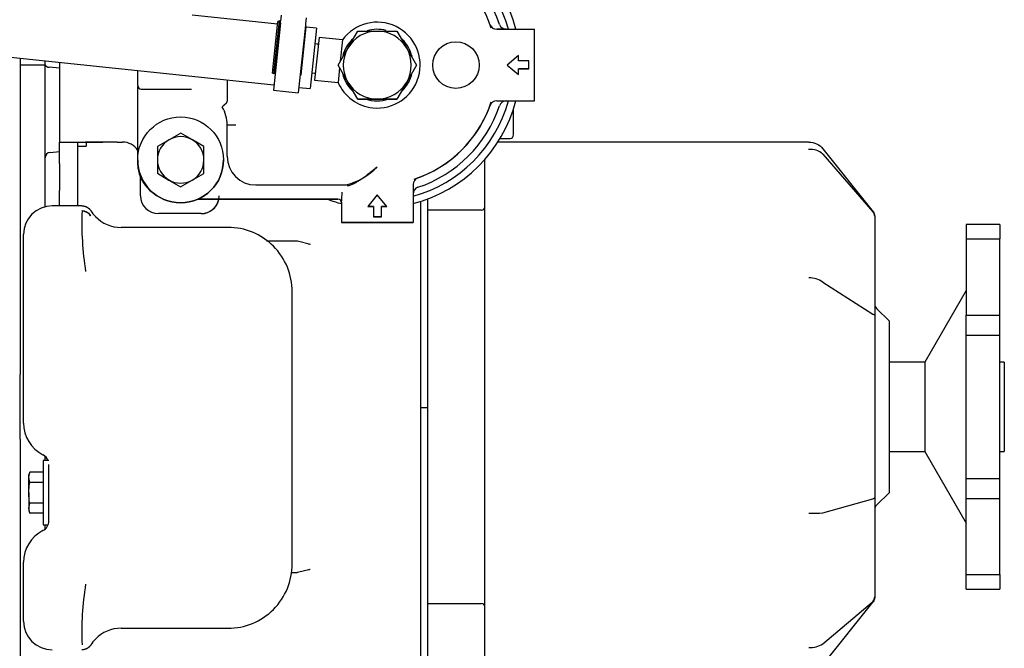
# Model space of a CAD drawing. Units: millimetres. Extents: x 0 to 289, y 0 to 202.
# Drawn here: x 96 to 129, y 49 to 70 of the extents above; entities that cross this region are included whole.
import ezdxf
from ezdxf.lldxf.tags import DXFTag

# ---------------------------------------------------------------- set-up
doc = ezdxf.new("R2010")
doc.units = ezdxf.units.MM
for name, color, linetype in [('12814051_TORNILL', 7, 'Continuous'), ('13114020_REVA_TA', 7, 'Continuous'), ('13114022_ELEMENT', 7, 'Continuous'), ('13817002', 7, 'Continuous'), ('13817003', 7, 'Continuous'), ('17214012_TERMINA', 7, 'Continuous'), ('17610013', 7, 'Continuous'), ('17614029_MINI29', 7, 'Continuous'), ('24863000_TMC40', 7, 'Continuous'), ('51031006_Ø6_DIN9', 7, 'Continuous'), ('51031008_Ø8_DIN9', 7, 'Continuous'), ('51086015_ABRAZAD', 7, 'Continuous'), ('57000369_ARANDEL', 7, 'Continuous'), ('DIAMETROM12_DIN1', 7, 'Continuous'), ('DIN-912_M10_X_30', 7, 'Continuous'), ('DIN-933_M6_X_10', 7, 'Continuous'), ('DIN-933_M8_X_20', 7, 'Continuous'), ('G4L08-002_ALLCAT', 7, 'Continuous'), ('Predeterminado', 7, 'Continuous')]:
    doc.layers.add(name, color=color, linetype=linetype)
tags = doc.linetypes.add('HIDDEN2', pattern=[4.7625, 3.175, -1.5875]).pattern_tags.tags
tags[6:7] = [DXFTag(74, 4), DXFTag(75, 0), DXFTag(340, '0'), DXFTag(46, 0.0), DXFTag(50, 0.0), DXFTag(44, 0.0), DXFTag(45, 0.0)]
tags[4:5] = [DXFTag(74, 4), DXFTag(75, 0), DXFTag(340, '0'), DXFTag(46, 0.0), DXFTag(50, 0.0), DXFTag(44, 0.0), DXFTag(45, 0.0)]

# ---------------------------------------------------------------- blocks, each defined once
blk = doc.blocks.new('SE5')
at = {"layer": '12814051_TORNILL', "color": 7, "linetype": 'HIDDEN2'}
for p, q in [((106.528, 69.005), (106.857, 69.575)), ((106.857, 69.575), (107.515, 69.575)), ((107.515, 69.575), (108.174, 69.575)), ((108.174, 69.575), (108.503, 69.005)), ((106.199, 68.435), (106.528, 69.005)), ((108.503, 69.005), (108.832, 68.435)), ((106.528, 67.865), (106.199, 68.435)), ((108.832, 68.435), (108.503, 67.865)), ((106.857, 67.295), (106.528, 67.865)), ((108.503, 67.865), (108.174, 67.295)), ((106.857, 67.295), (107.515, 67.295)), ((107.515, 67.295), (106.857, 67.295)), ((107.515, 67.295), (108.174, 67.295)), ((108.174, 67.295), (107.515, 67.295))]:
    blk.add_line(p, q, dxfattribs=at)
for start, end in [(90, 150), (30, 90), (150, 210), (330, 30), (210, 270), (270, 330)]:
    blk.add_arc((107.515, 68.435), 1.14, start, end, dxfattribs=at)
at = {"layer": '13114020_REVA_TA', "color": 7, "linetype": 'HIDDEN2'}
for p, q in [((111.525, 69.635), (112.795, 69.635)), ((111.842, 69.635), (111.525, 69.635)), ((112.795, 67.235), (112.795, 69.635)), ((112.255, 68.76), (111.871, 68.432)), ((112.255, 68.581), (112.255, 68.76)), ((111.871, 68.432), (112.255, 68.117)), ((112.606, 68.581), (112.255, 68.581)), ((112.606, 68.31), (112.606, 68.581)), ((99.475, 67.753), (99.475, 68.254)), ((112.606, 68.31), (112.255, 68.31)), ((112.255, 68.117), (112.255, 68.31)), ((112.255, 68.31), (112.606, 68.31)), ((99.475, 67.745), (99.475, 67.753)), ((102.475, 67.939), (102.475, 67.221)), ((99.475, 67.505), (99.475, 67.719)), ((99.475, 65.135), (99.475, 67.505)), ((99.595, 67.625), (99.715, 67.625)), ((99.715, 67.625), (101.275, 67.625)), ((111.525, 67.235), (112.795, 67.235)), ((111.525, 67.235), (111.842, 67.235)), ((111.842, 67.235), (112.795, 67.235)), ((111.269, 66.995), (111.299, 67.076)), ((102.475, 65.375), (102.475, 66.425)), ((102.77, 66.425), (102.475, 66.425)), ((108.874, 64.651), (108.955, 64.681)), ((103.435, 64.415), (106.309, 64.415)), ((106.309, 64.415), (106.484, 64.415)), ((108.715, 64.425), (108.715, 63.155)), ((101.491, 63.935), (106.195, 63.935)), ((106.195, 63.935), (101.491, 63.935)), ((106.315, 63.835), (106.315, 63.155)), ((107.513, 64.079), (107.198, 63.695)), ((107.841, 63.695), (107.513, 64.079)), ((107.39, 63.695), (107.198, 63.695)), ((107.198, 63.695), (107.39, 63.695)), ((107.39, 63.695), (107.39, 63.344)), ((107.841, 63.695), (107.662, 63.695)), ((107.662, 63.344), (107.662, 63.695)), ((107.662, 63.695), (107.841, 63.695)), ((106.315, 63.155), (108.715, 63.155)), ((108.715, 63.155), (106.315, 63.155)), ((107.662, 63.344), (107.39, 63.344)), ((107.39, 63.344), (107.662, 63.344))]:
    blk.add_line(p, q, dxfattribs=at)
blk.add_circle((110.155, 68.435), 0.78, dxfattribs=at)
for centre, radius, start, end in [((107.515, 68.435), 4.32, 18.4085, 71.5915), ((107.515, 68.435), 4.02, 17.8958, 72.1042), ((111.525, 69.875), 0.24, 199.7568, 270), ((111.525, 69.875), 0.24, 199.7568, 270), ((111.842, 69.875), 0.24, 198.4085, 270), ((99.595, 67.745), 0.12, 180, 270), ((107.515, 68.435), 4.02, 287.8958, 342.1042), ((111.525, 66.995), 0.24, 90, 160.2432), ((111.525, 66.995), 0.24, 90, 160.2432), ((107.515, 68.435), 4.02, 340.2432, 342.1042), ((111.842, 66.995), 0.24, 90, 161.5915), ((111.842, 66.995), 0.24, 90, 161.5915), ((101.276, 66.425), 1.2, 0.0003, 30.0769), ((107.515, 68.435), 4.32, 288.4085, 341.5915), ((107.515, 68.435), 4.32, 288.4085, 341.5915), ((107.515, 68.435), 4.02, 290.9902, 339.0098), ((100.675, 65.135), 1.2, 180, 202.7779), ((100.675, 65.135), 1.2, 180, 235.8654), ((103.435, 65.375), 0.96, 180, 270), ((103.435, 65.375), 0.96, 180, 270), ((105.812, 66.756), 2.436, 286.0021, 314.3599), ((108.955, 64.425), 0.24, 109.7568, 180), ((108.955, 64.425), 0.24, 109.7568, 180), ((107.515, 68.435), 4.02, 287.8958, 289.7568), ((103.05, 64.198), 3.286, 353.6618, 359.5932), ((108.955, 64.108), 0.24, 108.4085, 180), ((108.955, 64.108), 0.24, 108.4085, 180), ((106.195, 63.815), 0.12, 0, 90), ((106.195, 63.815), 0.12, 0, 90)]:
    blk.add_arc(centre, radius, start, end, dxfattribs=at)
for points, knots in [([(102.457, 67.162), (102.453, 67.158), (102.445, 67.151), (102.433, 67.141), (102.423, 67.132), (102.414, 67.125), (102.406, 67.119), (102.398, 67.113), (102.391, 67.108), (102.383, 67.102), (102.375, 67.095), (102.366, 67.088), (102.357, 67.081), (102.346, 67.071), (102.333, 67.059), (102.323, 67.048), (102.316, 67.038), (102.313, 67.031), (102.314, 67.028), (102.314, 67.026)], [0, 0, 0, 0, 0.051199, 0.098644, 0.142029, 0.181108, 0.215692, 0.24573, 0.276841, 0.312477, 0.352671, 0.397422, 0.446692, 0.500389, 0.604862, 0.707877, 0.808543, 0.906111, 1, 1, 1, 1]), ([(107.515, 65.015), (107.493, 64.996), (107.471, 64.979), (107.426, 64.943), (107.403, 64.925), (107.336, 64.872), (107.291, 64.837), (107.158, 64.735), (107.07, 64.669), (106.939, 64.579), (106.895, 64.551), (106.811, 64.498), (106.769, 64.475), (106.709, 64.444), (106.688, 64.434), (106.649, 64.417), (106.63, 64.41), (106.594, 64.398), (106.576, 64.393), (106.541, 64.386), (106.525, 64.385), (106.509, 64.385)], [0, 0, 0, 0, 0.0625, 0.0625, 0.125, 0.125, 0.25, 0.25, 0.5, 0.5, 0.625, 0.625, 0.75, 0.75, 0.8125, 0.8125, 0.875, 0.875, 0.9375, 0.9375, 1, 1, 1, 1])]:
    blk.add_open_spline(points, degree=3, knots=knots, dxfattribs=at)
blk.add_open_spline([(102.457, 67.162), (102.475, 67.178), (102.475, 67.221)], degree=2, dxfattribs=at)
at = {"layer": '13114022_ELEMENT', "color": 7, "linetype": 'HIDDEN2'}
for radius, start, end in [(4.8, 14.4761, 75.5239), (4.56, 15.2575, 74.7425), (4.56, 285.2575, 344.7425), (4.56, 285.2575, 344.7425), (4.8, 284.4761, 345.5239), (4.8, 284.4761, 345.5239), (4.8, 249.6214, 255.5239), (4.8, 249.6214, 255.5239)]:
    blk.add_arc((107.515, 68.435), radius, start, end, dxfattribs=at)
at = {"layer": '13817002', "color": 7, "linetype": 'HIDDEN2'}
for p, q in [((96.85, 68.53), (96.85, 65.852)), ((96.866, 65.852), (96.85, 65.852)), ((96.85, 65.852), (97.45, 65.852)), ((96.85, 65.132), (96.85, 65.852)), ((96.866, 65.852), (97.717, 65.852)), ((97.457, 65.852), (97.45, 65.852)), ((97.45, 65.852), (97.45, 65.132)), ((97.457, 65.852), (98.308, 65.852)), ((98.781, 65.852), (97.717, 65.852)), ((98.781, 65.852), (98.308, 65.852)), ((98.781, 65.852), (98.969, 65.852)), ((98.781, 65.852), (98.969, 65.852)), ((96.85, 65.132), (96.85, 64.224)), ((97.45, 65.132), (97.45, 64.224)), ((99.569, 64.052), (99.569, 64.744)), ((96.85, 63.715), (96.85, 64.224)), ((97.45, 64.224), (97.45, 63.708)), ((101.609, 63.452), (100.169, 63.452)), ((101.609, 63.452), (100.169, 63.452))]:
    blk.add_line(p, q, dxfattribs=at)
for centre, start, end in [((98.969, 65.252), 32.4324, 90), ((98.969, 65.252), 32.4324, 90), ((100.169, 64.052), 180, 270), ((100.169, 64.052), 180, 270), ((101.609, 64.052), 270, 0), ((101.609, 64.052), 270, 348.7275)]:
    blk.add_arc(centre, 0.6, start, end, dxfattribs=at)
at = {"layer": '13817003', "color": 7, "linetype": 'HIDDEN2'}
for p, q in [((97.598, 63.715), (96.604, 63.715)), ((102.501, 62.99), (98.916, 62.99)), ((95.644, 62.592), (95.644, 62.755)), ((95.644, 56.428), (95.644, 62.592)), ((104.66, 51.703), (104.66, 60.831)), ((96.49, 53.143), (96.49, 55.041)), ((95.644, 49.941), (95.644, 51.756)), ((95.644, 49.779), (95.644, 49.941)), ((98.916, 49.544), (102.501, 49.544))]:
    blk.add_line(p, q, dxfattribs=at)
for centre, radius, start, end in [((97.598, 63.191), 0.36, 32.395, 89.9938), ((97.598, 63.19), 0.36, 32.2753, 90.0072), ((107.852, 63.121), 10.253, 177.6374, 189.0359), ((97.587, 63.183), 0.361, 31.5213, 86.7461), ((98.916, 64.19), 1.2, 212.3603, 224.0939), ((98.916, 64.19), 1.2, 224.0929, 269.9992), ((102.501, 60.831), 2.16, 359.997, 90.003), ((96.844, 56.428), 1.2, 180, 242.7567), ((96.844, 56.428), 1.2, 180, 242.7567), ((96.13, 55.041), 0.36, 21.321, 62.7567), ((96.13, 53.143), 0.36, 297.2433, 0), ((96.844, 51.756), 1.2, 117.2433, 180), ((102.501, 51.703), 2.16, 269.997, 0.003), ((107.537, 49.431), 9.939, 170.7842, 182.5436), ((98.916, 48.344), 1.2, 90.0008, 135.9071), ((98.916, 48.344), 1.2, 135.9061, 147.6397)]:
    blk.add_arc(centre, radius, start, end, dxfattribs=at)
for centre, start_param, end_param in [((96.604, 62.755), 3.141593, 4.712389), ((96.604, 49.779), 4.712389, 6.283185)]:
    blk.add_ellipse(centre, major_axis=(0, -0.96), ratio=0.999848, start_param=start_param, end_param=end_param, dxfattribs=at)
for points in [[(97.598, 63.715), (97.724, 63.715), (97.835, 63.654), (97.902, 63.548)], [(97.902, 48.986), (97.835, 48.88), (97.724, 48.819), (97.598, 48.819)]]:
    blk.add_rational_spline(points, [1, 0.917437881783, 0.917437881783, 1], degree=3, dxfattribs=at)
at = {"layer": '17214012_TERMINA', "color": 7, "linetype": 'HIDDEN2'}
for p, q in [((105.562, 69.364), (105.411, 67.932)), ((105.513, 69.134), (105.418, 69.144)), ((106.35, 69.281), (105.562, 69.364)), ((106.35, 69.281), (106.275, 68.565)), ((105.316, 68.177), (105.412, 68.167)), ((106.252, 68.341), (106.2, 67.849)), ((105.411, 67.932), (106.2, 67.849))]:
    blk.add_line(p, q, dxfattribs=at)
for centre, radius, start, end in [((107.515, 68.435), 1.44, 264, 144), ((105.516, 69.158), 0.024, 264, 354), ((105.409, 68.143), 0.024, 354, 84), ((107.515, 68.435), 1.44, 204, 264)]:
    blk.add_arc(centre, radius, start, end, dxfattribs=at)
at = {"layer": '17610013', "color": 7, "linetype": 'HIDDEN2'}
for p, q in [((96.37, 68.432), (95.53, 68.432)), ((96.37, 68.432), (96.37, 68.58)), ((96.37, 67.013), (96.37, 68.432)), ((96.85, 68.33), (96.498, 68.361)), ((96.37, 66.443), (96.37, 67.013)), ((96.37, 63.686), (96.37, 66.443)), ((96.534, 65.506), (96.85, 65.534)), ((108.97, 63.86), (108.97, 46.03)), ((109.21, 63.411), (109.21, 63.92)), ((109.21, 56.938), (109.21, 63.411)), ((104.815, 62.527), (103.8, 62.532)), ((105.271, 62.419), (104.843, 62.523)), ((95.53, 55.885), (95.53, 58.058)), ((109.189, 56.938), (109.21, 56.938)), ((109.21, 50.532), (109.21, 56.938)), ((96.37, 55.251), (96.37, 55.309)), ((96.37, 55.172), (96.37, 55.251)), ((96.37, 52.874), (96.37, 53.012)), ((104.62, 51.416), (104.815, 51.417)), ((104.843, 51.42), (105.268, 51.524)), ((109.21, 48.332), (109.21, 50.532))]:
    blk.add_line(p, q, dxfattribs=at)
for centre, radius, start, end in [((96.514, 68.54), 0.18, 216.9079, 265), ((96.55, 65.327), 0.18, 95, 180), ((104.814, 62.407), 0.12, 76.2926, 89.7228), ((105.086, 61.813), 0.629, 73.903, 79.8971), ((104.814, 51.537), 0.12, 270.2772, 283.7074), ((105.106, 51.998), 0.497, 281.6613, 288.8011)]:
    blk.add_arc(centre, radius, start, end, dxfattribs=at)
blk.add_ellipse((109.21, 56.938), major_axis=(-0.24, 0), ratio=0.000181, start_param=4.799655, end_param=6.283185, dxfattribs=at)
at = {"layer": '17614029_MINI29', "color": 7, "linetype": 'HIDDEN2'}
for p, q in [((104.167, 69.812), (101.297, 70.114)), ((105.474, 69.675), (105.132, 69.711)), ((105.474, 69.675), (105.261, 67.646)), ((95.207, 68.703), (101.084, 68.085)), ((101.084, 68.085), (104.048, 67.773)), ((104.883, 67.686), (105.261, 67.646))]:
    blk.add_line(p, q, dxfattribs=at)
at = {"layer": '24863000_TMC40', "color": 7, "linetype": 'HIDDEN2'}
for p, q in [((121.993, 65.852), (111.562, 65.852)), ((122.47, 65.627), (124.157, 63.518)), ((122.473, 65.449), (122.47, 65.452)), ((122.473, 65.449), (124.152, 63.518)), ((111.13, 61.148), (111.13, 65.275)), ((111.01, 63.572), (109.21, 63.572)), ((124.156, 63.513), (124.152, 63.518)), ((124.21, 63.364), (124.21, 63.254)), ((124.21, 63.254), (124.21, 60.026)), ((127.275, 63.092), (127.275, 62.602)), ((128.41, 63.092), (127.275, 63.092)), ((128.41, 63.092), (128.41, 62.602)), ((127.275, 62.602), (128.41, 62.602)), ((127.275, 62.602), (127.275, 60.046)), ((128.41, 60.046), (128.41, 62.602)), ((111.13, 60.639), (111.13, 61.148)), ((122.47, 61.156), (122.471, 61.155)), ((122.471, 61.155), (124.15, 60.085)), ((127.275, 60.872), (125.89, 58.472)), ((111.13, 57.409), (111.13, 60.639)), ((124.69, 59.852), (124.28, 60.262)), ((124.15, 60.085), (124.157, 60.082)), ((124.21, 60.026), (124.21, 59.526)), ((124.69, 59.852), (124.69, 54.092)), ((127.275, 59.372), (127.275, 60.046)), ((127.275, 60.046), (128.41, 60.046)), ((128.41, 59.372), (128.41, 60.046)), ((124.21, 59.526), (124.21, 57.243)), ((127.275, 54.572), (127.275, 59.372)), ((127.275, 59.372), (128.41, 59.372)), ((128.41, 54.572), (128.41, 59.372)), ((125.89, 58.472), (124.69, 58.472)), ((125.89, 58.472), (125.89, 55.472)), ((128.56, 58.472), (128.41, 58.472)), ((128.56, 58.472), (128.56, 55.472)), ((111.13, 56.534), (111.13, 57.409)), ((124.21, 57.243), (124.21, 56.356)), ((111.13, 53.305), (111.13, 56.534)), ((124.21, 56.356), (124.21, 53.935)), ((124.69, 55.472), (125.89, 55.472)), ((125.89, 55.472), (127.275, 53.072)), ((128.41, 55.472), (128.56, 55.472)), ((127.275, 54.572), (128.41, 54.572)), ((127.275, 53.898), (127.275, 54.572)), ((128.41, 53.898), (128.41, 54.572)), ((122.471, 53.415), (124.152, 53.88)), ((124.152, 53.88), (124.157, 53.882)), ((124.21, 53.935), (124.21, 53.59)), ((124.28, 53.682), (124.69, 54.092)), ((127.275, 53.898), (128.41, 53.898)), ((127.275, 51.342), (127.275, 53.898)), ((128.41, 51.342), (128.41, 53.898)), ((124.21, 53.59), (124.21, 50.599)), ((111.13, 52.796), (111.13, 53.305)), ((122.47, 53.415), (122.471, 53.415)), ((111.13, 48.476), (111.13, 52.796)), ((127.275, 50.852), (127.275, 51.342)), ((127.275, 51.342), (128.41, 51.342)), ((128.41, 51.342), (128.41, 50.852)), ((124.21, 50.599), (124.21, 50.576)), ((127.275, 50.852), (128.41, 50.852)), ((109.21, 50.372), (111.01, 50.372)), ((122.47, 48.317), (124.157, 50.426)), ((122.471, 49.023), (124.129, 50.423)), ((124.129, 50.423), (124.157, 50.452)), ((122.47, 49.022), (122.471, 49.023))]:
    blk.add_line(p, q, dxfattribs=at)
for centre, radius, start, end in [((122.046, 64.954), 0.653, 49.6166, 94.8028), ((111.01, 63.692), 0.12, 270, 0), ((123.974, 63.364), 0.236, 0.0145, 39.3615), ((122.014, 60.492), 0.805, 55.54, 90.9185), ((124.45, 60.431), 0.24, 180, 225), ((124.45, 53.512), 0.24, 135, 180), ((122.133, 59.249), 5.844, 268.7051, 273.3005), ((123.978, 50.599), 0.232, 320.6207, 359.9509), ((111.01, 50.252), 0.12, 0, 90), ((122.041, 49.681), 0.786, 267.0632, 303.0197)]:
    blk.add_arc(centre, radius, start, end, dxfattribs=at)
for points, knots in [([(122.001, 65.852), (122.091, 65.852), (122.18, 65.831), (122.342, 65.754), (122.414, 65.697), (122.47, 65.627)], [0, 0, 0, 0, 0.5, 0.5, 1, 1, 1, 1]), ([(124.157, 63.518), (124.174, 63.497), (124.187, 63.473), (124.205, 63.422), (124.21, 63.395), (124.21, 63.368)], [0, 0, 0, 0, 0.5, 0.5, 1, 1, 1, 1]), ([(124.157, 60.082), (124.174, 60.074), (124.187, 60.065), (124.201, 60.05), (124.204, 60.045), (124.208, 60.036), (124.21, 60.031), (124.21, 60.026)], [0, 0, 0, 0, 0.5, 0.5, 0.75, 0.75, 1, 1, 1, 1]), ([(124.21, 53.935), (124.21, 53.93), (124.208, 53.926), (124.204, 53.916), (124.201, 53.912), (124.187, 53.898), (124.174, 53.89), (124.157, 53.882)], [0, 0, 0, 0, 0.25, 0.25, 0.5, 0.5, 1, 1, 1, 1]), ([(124.21, 50.576), (124.21, 50.549), (124.205, 50.522), (124.187, 50.471), (124.174, 50.447), (124.157, 50.426)], [0, 0, 0, 0, 0.5, 0.5, 1, 1, 1, 1])]:
    blk.add_open_spline(points, degree=3, knots=knots, dxfattribs=at)
at = {"layer": '51031006_Ø6_DIN9', "color": 7, "linetype": 'HIDDEN2'}
for p, q in [((96.298, 55.172), (96.298, 53.012)), ((96.49, 55.172), (96.298, 55.172)), ((96.298, 53.012), (96.465, 53.012))]:
    blk.add_line(p, q, dxfattribs=at)
at = {"layer": '51031008_Ø8_DIN9', "color": 7, "linetype": 'HIDDEN2'}
blk.add_circle((100.915, 65.255), 1.44, dxfattribs=at)
blk.add_arc((100.915, 65.255), 1.44, 180, 0, dxfattribs=at)
at = {"layer": '51086015_ABRAZAD', "color": 7, "linetype": 'HIDDEN2'}
for p, q in [((104.293, 70.107), (104.272, 69.905)), ((103.995, 68.169), (104.176, 69.894)), ((104.266, 69.852), (104.029, 67.594)), ((104.045, 68.147), (104.231, 69.918)), ((104.078, 68.173), (104.255, 69.863)), ((104.231, 69.918), (104.176, 69.894)), ((104.255, 69.863), (104.231, 69.918)), ((104.267, 69.862), (104.255, 69.863)), ((104.266, 69.852), (104.272, 69.905)), ((105.102, 69.764), (104.864, 67.507)), ((104.937, 68.083), (105.114, 69.773)), ((105.107, 69.817), (105.102, 69.764)), ((105.114, 69.773), (105.103, 69.774)), ((105.128, 70.019), (105.107, 69.817)), ((105.133, 69.716), (105.114, 69.773)), ((104.964, 68.112), (105.133, 69.716)), ((104.045, 68.147), (103.995, 68.169)), ((104.078, 68.173), (104.045, 68.147)), ((104.09, 68.172), (104.078, 68.173)), ((104.937, 68.083), (104.925, 68.084)), ((104.964, 68.112), (104.937, 68.083)), ((104.029, 67.594), (104.864, 67.507))]:
    blk.add_line(p, q, dxfattribs=at)
at = {"layer": '57000369_ARANDEL', "color": 7, "linetype": 'HIDDEN2'}
for start, end in [(75.7473, 106.6728), (131.9706, 164.4242), (13.7665, 45.6061), (193.7665, 225.6061), (194.8255, 226.7504), (314.9387, 344.2487), (320.2176, 343.1743), (250.9065, 288.1949), (251.3476, 288.1949)]:
    blk.add_arc((107.515, 68.435), 1.2, start, end, dxfattribs=at)
at = {"layer": 'DIAMETROM12_DIN1', "color": 7, "linetype": 'HIDDEN2'}
for p in [(97.75, 65.852), (97.45, 65.72)]:
    blk.add_line(p, (97.75, 65.72), dxfattribs=at)
at = {"layer": 'DIN-912_M10_X_30', "color": 7, "linetype": 'HIDDEN2'}
for p, q in [((112.09, 66.092), (112.09, 66.978)), ((111.636, 65.972), (111.97, 65.972))]:
    blk.add_line(p, q, dxfattribs=at)
blk.add_arc((111.97, 66.092), 0.12, 270, 0, dxfattribs=at)
at = {"layer": 'DIN-933_M6_X_10', "color": 7, "linetype": 'HIDDEN2'}
for p, q in [((95.818, 54.611), (95.851, 54.785)), ((95.851, 54.785), (95.818, 54.692)), ((95.818, 54.611), (95.818, 54.692)), ((95.818, 54.092), (95.818, 54.611)), ((95.851, 54.438), (95.818, 54.611)), ((96.298, 54.785), (95.851, 54.785)), ((96.298, 54.438), (95.851, 54.438)), ((95.818, 54.092), (95.818, 53.572)), ((95.818, 53.572), (95.851, 53.745)), ((95.818, 53.572), (95.818, 53.492)), ((95.851, 53.399), (95.818, 53.572)), ((96.298, 53.745), (95.851, 53.745)), ((95.818, 53.492), (95.851, 53.399)), ((96.298, 53.399), (95.851, 53.399))]:
    blk.add_line(p, q, dxfattribs=at)
blk.add_open_spline([(95.818, 54.092), (95.818, 54.208), (95.83, 54.323), (95.851, 54.438)], degree=3, dxfattribs=at)
blk.add_open_spline([(95.851, 53.745), (95.841, 53.803), (95.832, 53.861), (95.821, 53.976), (95.818, 54.034), (95.818, 54.092)], degree=3, knots=[0, 0, 0, 0, 0.5, 0.5, 1, 1, 1, 1], dxfattribs=at)
at = {"layer": 'DIN-933_M8_X_20', "color": 7, "linetype": 'HIDDEN2'}
for p, q in [((100.918, 66.155), (100.528, 65.931)), ((101.308, 65.929), (100.918, 66.155)), ((100.528, 65.931), (100.137, 65.707)), ((101.697, 65.702), (101.308, 65.929)), ((100.137, 65.707), (100.135, 65.257)), ((101.695, 65.252), (101.697, 65.702)), ((100.135, 65.257), (100.134, 64.807)), ((101.694, 64.802), (101.695, 65.252)), ((100.134, 64.807), (100.523, 64.58)), ((101.303, 64.578), (101.694, 64.802)), ((100.523, 64.58), (100.912, 64.354)), ((100.912, 64.354), (101.303, 64.578))]:
    blk.add_line(p, q, dxfattribs=at)
for start, end in [(119.8149, 179.8149), (59.8149, 119.8149), (359.8149, 59.8149), (179.8149, 239.8149), (299.8149, 359.8149), (239.8149, 299.8149)]:
    blk.add_arc((100.915, 65.255), 0.78, start, end, dxfattribs=at)
at = {"layer": 'G4L08-002_ALLCAT', "color": 7, "linetype": 'HIDDEN2'}
for p, q in [((95.53, 68.669), (95.53, 68.246)), ((95.53, 68.246), (95.53, 67.191)), ((95.53, 67.191), (95.53, 58.058)), ((95.53, 55.885), (95.53, 46.753))]:
    blk.add_line(p, q, dxfattribs=at)

msp = doc.modelspace()

# ---------------------------------------------------------------- block references
at = {"layer": 'Predeterminado'}
msp.add_blockref('SE5', (0, 0), dxfattribs=at)

doc.saveas('drawing.dxf')
